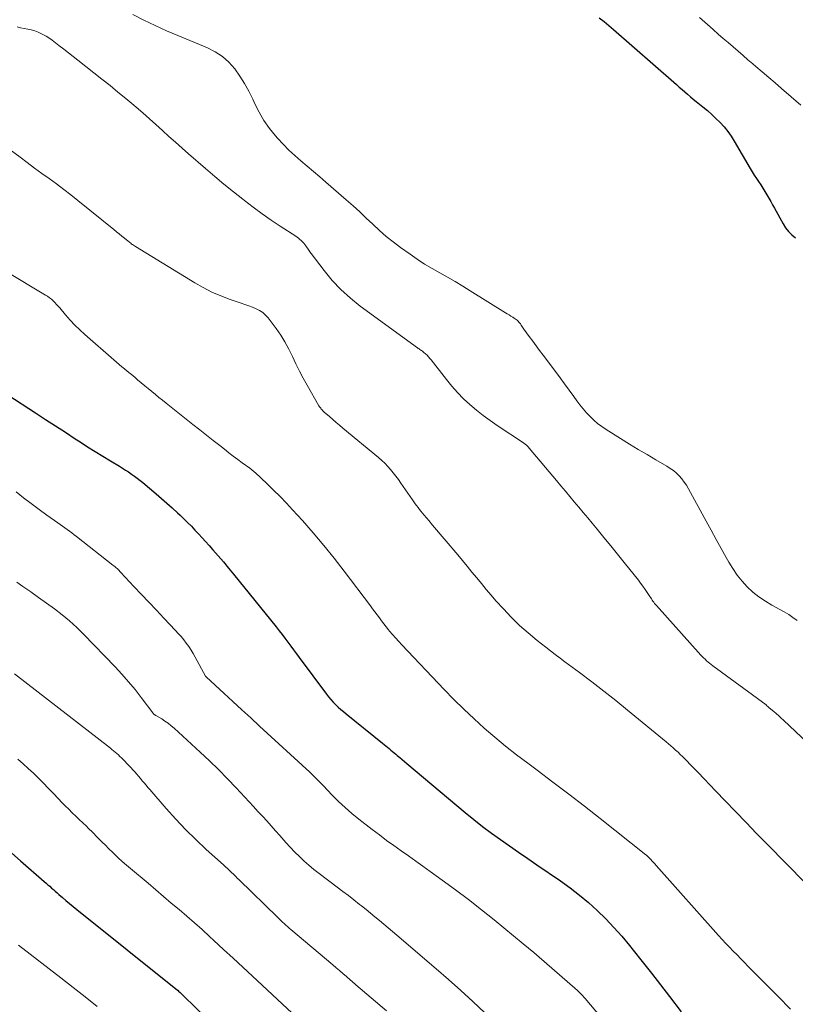
# Model space of a CAD drawing. Units: feet. Extents: x 2044994 to 2050019, y 535000 to 540000.
# Drawn here: x 2046758 to 2046854, y 535278 to 535399 of the extents above; entities that cross this region are included whole.
import ezdxf

# ---------------------------------------------------------------- set-up
doc = ezdxf.new("R2010")
doc.units = ezdxf.units.FT
doc.header["$LTSCALE"] = 100
doc.header["$MEASUREMENT"] = 0
doc.layers.add('CONTOUR INDEX', color=32, linetype='Continuous', lineweight=25)
doc.layers.add('CONTOUR INTERMEDIATE', color=40, linetype='Continuous', lineweight=15)

msp = doc.modelspace()

# ---------------------------------------------------------------- linework, layer by layer
at = {"layer": 'CONTOUR INDEX', "flags": 128}
for points, elevation in [([(2046829.76, 535399.27), (2046830.37, 535398.8), (2046830.96, 535398.31), (2046831.55, 535397.81), (2046838.97, 535391.33), (2046839.31, 535391.03), (2046839.65, 535390.73), (2046839.99, 535390.43), (2046840.34, 535390.13), (2046840.68, 535389.84), (2046841.03, 535389.54), (2046841.38, 535389.25), (2046841.73, 535388.97), (2046842.56, 535388.29), (2046843.11, 535387.83), (2046843.65, 535387.35), (2046844.17, 535386.86), (2046844.68, 535386.36), (2046845.17, 535385.83), (2046845.62, 535385.27), (2046846.03, 535384.69), (2046846.42, 535384.08), (2046848.38, 535380.71), (2046848.63, 535380.29), (2046848.88, 535379.88), (2046849.15, 535379.47), (2046849.42, 535379.07), (2046849.7, 535378.66), (2046849.96, 535378.26), (2046850.21, 535377.86), (2046850.46, 535377.45), (2046850.69, 535377.03), (2046850.93, 535376.62), (2046851.16, 535376.2), (2046851.39, 535375.78), (2046852.45, 535373.86), (2046852.76, 535373.37), (2046853.12, 535372.92), (2046853.53, 535372.52), (2046853.99, 535372.16)], 840), ([(2046753.38, 535355.02), (2046760.27, 535350.56), (2046761.49, 535349.76), (2046762.71, 535348.97), (2046763.93, 535348.17), (2046765.15, 535347.37), (2046765.75, 535346.98), (2046766.67, 535346.38), (2046767.6, 535345.79), (2046768.54, 535345.21), (2046769.48, 535344.65), (2046770.61, 535343.97), (2046770.99, 535343.74), (2046771.36, 535343.51), (2046771.73, 535343.27), (2046772.09, 535343.02), (2046772.45, 535342.77), (2046772.8, 535342.51), (2046773.15, 535342.24), (2046773.49, 535341.96), (2046775.13, 535340.59), (2046775.79, 535340.02), (2046776.46, 535339.44), (2046777.11, 535338.85), (2046777.75, 535338.25), (2046778.09, 535337.93), (2046778.55, 535337.48), (2046779.01, 535337.03), (2046779.47, 535336.57), (2046779.92, 535336.11), (2046780.36, 535335.64), (2046780.8, 535335.16), (2046781.23, 535334.69), (2046781.66, 535334.21), (2046782.12, 535333.69), (2046782.77, 535332.94), (2046783.42, 535332.19), (2046784.06, 535331.43), (2046784.68, 535330.66), (2046789.93, 535324.16), (2046790.29, 535323.7), (2046790.66, 535323.23), (2046791.01, 535322.76), (2046791.37, 535322.29), (2046791.72, 535321.81), (2046792.07, 535321.34), (2046792.42, 535320.86), (2046792.77, 535320.39), (2046796.12, 535315.88), (2046796.39, 535315.54), (2046796.67, 535315.21), (2046796.96, 535314.89), (2046797.26, 535314.58), (2046797.57, 535314.29), (2046797.89, 535314), (2046798.22, 535313.72), (2046798.55, 535313.44), (2046803.06, 535309.83), (2046803.27, 535309.67), (2046803.47, 535309.5), (2046803.68, 535309.33), (2046803.88, 535309.16), (2046804.08, 535308.99), (2046804.29, 535308.82), (2046804.49, 535308.65), (2046804.69, 535308.48), (2046804.87, 535308.32), (2046805.17, 535308.06), (2046805.46, 535307.81), (2046805.75, 535307.56), (2046806.05, 535307.31), (2046813.24, 535301.27), (2046814.29, 535300.41), (2046815.37, 535299.56), (2046816.47, 535298.75), (2046817.58, 535297.95), (2046818.7, 535297.17), (2046819.83, 535296.39), (2046820.96, 535295.62), (2046822.08, 535294.85), (2046825.01, 535292.85), (2046826.19, 535292), (2046827.35, 535291.11), (2046828.46, 535290.17), (2046829.54, 535289.19), (2046830.58, 535288.17), (2046831.59, 535287.11), (2046832.56, 535286.02), (2046833.49, 535284.9), (2046833.96, 535284.32), (2046835.09, 535282.9), (2046836.21, 535281.48), (2046837.33, 535280.05), (2046838.44, 535278.61), (2046839.89, 535276.72)], 860), ([(2046757.33, 535296.28), (2046758.42, 535295.32), (2046761.33, 535292.78), (2046761.55, 535292.58), (2046761.78, 535292.38), (2046762.01, 535292.18), (2046762.23, 535291.97), (2046762.46, 535291.77), (2046762.68, 535291.57), (2046762.91, 535291.37), (2046763.14, 535291.17), (2046763.56, 535290.81), (2046764, 535290.44), (2046764.44, 535290.07), (2046764.89, 535289.7), (2046765.34, 535289.34), (2046777.78, 535279.37), (2046777.8, 535279.36), (2046777.9, 535279.27), (2046778.09, 535279.09), (2046778.17, 535279.01), (2046778.25, 535278.94), (2046778.33, 535278.86), (2046778.41, 535278.78), (2046784.85, 535272.53)], 880)]:
    msp.add_lwpolyline(points, dxfattribs=dict(at, elevation=elevation))
at = {"layer": 'CONTOUR INTERMEDIATE', "flags": 128}
for points, elevation in [([(2046772.26, 535399.68), (2046773.62, 535398.98), (2046775, 535398.31), (2046776.4, 535397.68), (2046777.8, 535397.07), (2046781.46, 535395.57), (2046782.42, 535395.08), (2046783.31, 535394.5), (2046784.1, 535393.79), (2046784.82, 535392.98), (2046785.45, 535392.09), (2046786.04, 535391.17), (2046786.56, 535390.21), (2046787.05, 535389.23), (2046787.3, 535388.68), (2046787.84, 535387.62), (2046788.43, 535386.6), (2046789.12, 535385.64), (2046789.86, 535384.71), (2046790.1, 535384.44), (2046790.78, 535383.7), (2046791.48, 535382.97), (2046792.22, 535382.29), (2046792.98, 535381.63), (2046793.76, 535380.98), (2046794.53, 535380.33), (2046795.3, 535379.67), (2046796.06, 535379.01), (2046798.57, 535376.82), (2046799.41, 535376.08), (2046800.23, 535375.33), (2046801.04, 535374.57), (2046801.85, 535373.81), (2046802.66, 535373.05), (2046803.49, 535372.32), (2046804.36, 535371.63), (2046805.25, 535370.96), (2046806.44, 535370.12), (2046807.33, 535369.5), (2046808.24, 535368.91), (2046809.17, 535368.35), (2046810.12, 535367.81), (2046811.06, 535367.28), (2046812.01, 535366.74), (2046812.94, 535366.18), (2046813.87, 535365.61), (2046818.22, 535362.91), (2046818.44, 535362.77), (2046818.66, 535362.64), (2046818.88, 535362.5), (2046819.11, 535362.36), (2046819.28, 535362.25), (2046819.41, 535362.16), (2046819.54, 535362.07), (2046819.65, 535361.97), (2046819.76, 535361.86), (2046819.87, 535361.75), (2046819.97, 535361.64), (2046820.06, 535361.52), (2046820.14, 535361.39), (2046820.23, 535361.27), (2046820.31, 535361.14), (2046820.4, 535361.02), (2046820.48, 535360.9), (2046821.15, 535359.99), (2046821.57, 535359.41), (2046821.99, 535358.83), (2046822.42, 535358.26), (2046822.84, 535357.69), (2046824.38, 535355.65), (2046824.95, 535354.88), (2046825.51, 535354.12), (2046826.07, 535353.34), (2046826.63, 535352.56), (2046827, 535352.05), (2046827.38, 535351.54), (2046827.78, 535351.04), (2046828.2, 535350.56), (2046828.64, 535350.1), (2046829.1, 535349.66), (2046829.58, 535349.24), (2046830.09, 535348.86), (2046830.62, 535348.51), (2046832.41, 535347.39), (2046833.49, 535346.72), (2046834.58, 535346.06), (2046835.67, 535345.41), (2046836.77, 535344.77), (2046838.13, 535343.98), (2046838.54, 535343.72), (2046838.93, 535343.44), (2046839.3, 535343.12), (2046839.65, 535342.78), (2046839.97, 535342.41), (2046840.27, 535342.03), (2046840.54, 535341.63), (2046840.79, 535341.21), (2046842.97, 535337.2), (2046843.58, 535336.08), (2046844.19, 535334.96), (2046844.81, 535333.84), (2046845.43, 535332.72), (2046845.74, 535332.16), (2046846.24, 535331.35), (2046846.78, 535330.56), (2046847.39, 535329.82), (2046848.03, 535329.11), (2046848.73, 535328.46), (2046849.47, 535327.86), (2046850.26, 535327.33), (2046851.08, 535326.84), (2046852.05, 535326.32), (2046852.6, 535326.01), (2046853.14, 535325.68), (2046853.66, 535325.33), (2046854.18, 535324.96)], 844), ([(2046842.14, 535399.32), (2046843.11, 535398.45), (2046843.84, 535397.81), (2046844.44, 535397.27), (2046845.05, 535396.74), (2046845.66, 535396.21), (2046846.28, 535395.69), (2046846.89, 535395.16), (2046847.51, 535394.64), (2046848.12, 535394.11), (2046848.73, 535393.59), (2046849.09, 535393.28), (2046849.88, 535392.6), (2046850.68, 535391.92), (2046851.47, 535391.24), (2046852.26, 535390.56), (2046854.64, 535388.51)], 836), ([(2046757.98, 535398.15), (2046758.41, 535398.04), (2046758.85, 535397.95), (2046759.29, 535397.87), (2046759.73, 535397.77), (2046760.15, 535397.65), (2046760.57, 535397.49), (2046760.97, 535397.3), (2046761.57, 535396.99), (2046761.76, 535396.89), (2046761.95, 535396.77), (2046762.14, 535396.65), (2046762.32, 535396.51), (2046763.14, 535395.87), (2046763.73, 535395.41), (2046764.32, 535394.95), (2046764.9, 535394.49), (2046765.49, 535394.03), (2046768.45, 535391.7), (2046769.44, 535390.91), (2046770.42, 535390.12), (2046771.4, 535389.31), (2046772.37, 535388.49), (2046772.65, 535388.25), (2046773.47, 535387.54), (2046774.29, 535386.83), (2046775.09, 535386.1), (2046775.9, 535385.38), (2046776.7, 535384.65), (2046777.51, 535383.92), (2046778.32, 535383.2), (2046779.13, 535382.49), (2046781.22, 535380.68), (2046782.35, 535379.71), (2046783.49, 535378.76), (2046784.65, 535377.83), (2046785.81, 535376.9), (2046786.02, 535376.74), (2046787.1, 535375.92), (2046788.2, 535375.12), (2046789.31, 535374.34), (2046790.44, 535373.58), (2046792.35, 535372.33), (2046792.52, 535372.21), (2046792.7, 535372.08), (2046792.86, 535371.94), (2046793.03, 535371.8), (2046793.18, 535371.65), (2046793.33, 535371.49), (2046793.46, 535371.32), (2046793.59, 535371.15), (2046793.64, 535371.07), (2046793.79, 535370.85), (2046793.94, 535370.64), (2046794.09, 535370.43), (2046794.25, 535370.22), (2046795.85, 535368.11), (2046796.85, 535366.9), (2046797.92, 535365.76), (2046799.08, 535364.71), (2046800.31, 535363.73), (2046807.35, 535358.58), (2046807.45, 535358.51), (2046807.56, 535358.44), (2046807.66, 535358.37), (2046807.76, 535358.31), (2046807.87, 535358.24), (2046807.97, 535358.17), (2046808.06, 535358.1), (2046808.16, 535358.02), (2046808.36, 535357.84), (2046808.54, 535357.66), (2046808.72, 535357.47), (2046808.89, 535357.28), (2046809.06, 535357.08), (2046810.92, 535354.68), (2046811.59, 535353.86), (2046812.3, 535353.06), (2046813.04, 535352.31), (2046813.81, 535351.58), (2046814.62, 535350.89), (2046815.45, 535350.23), (2046816.31, 535349.6), (2046817.18, 535348.99), (2046820.43, 535346.85), (2046820.52, 535346.79), (2046820.6, 535346.73), (2046820.68, 535346.67), (2046820.76, 535346.6), (2046820.79, 535346.57), (2046820.88, 535346.49), (2046820.97, 535346.41), (2046821.06, 535346.32), (2046821.14, 535346.22), (2046824.5, 535342.21), (2046825.05, 535341.55), (2046825.6, 535340.89), (2046826.15, 535340.24), (2046826.7, 535339.58), (2046827.25, 535338.92), (2046827.8, 535338.26), (2046828.35, 535337.61), (2046828.9, 535336.95), (2046829.51, 535336.22), (2046830.35, 535335.2), (2046831.2, 535334.17), (2046832.03, 535333.14), (2046832.87, 535332.1), (2046834.6, 535329.93), (2046834.88, 535329.56), (2046835.16, 535329.18), (2046835.43, 535328.8), (2046835.7, 535328.41), (2046836.02, 535327.91), (2046836.12, 535327.77), (2046836.21, 535327.62), (2046836.31, 535327.48), (2046836.4, 535327.34), (2046836.5, 535327.21), (2046836.6, 535327.07), (2046836.71, 535326.94), (2046836.82, 535326.81), (2046842.3, 535320.69), (2046842.47, 535320.51), (2046842.65, 535320.34), (2046842.83, 535320.17), (2046843.01, 535320), (2046843.2, 535319.84), (2046843.39, 535319.69), (2046843.59, 535319.53), (2046843.78, 535319.38), (2046850.37, 535314.54), (2046850.46, 535314.45), (2046850.57, 535314.35), (2046850.61, 535314.31), (2046850.66, 535314.27), (2046850.7, 535314.23), (2046850.75, 535314.19), (2046851.29, 535313.74), (2046851.61, 535313.48), (2046851.92, 535313.21), (2046852.22, 535312.93), (2046852.52, 535312.65), (2046858.46, 535307.03)], 848), ([(2046756.52, 535383.43), (2046758.34, 535382.07), (2046759.24, 535381.41), (2046760.14, 535380.75), (2046761.04, 535380.09), (2046761.94, 535379.44), (2046762.84, 535378.78), (2046763.73, 535378.11), (2046764.62, 535377.43), (2046765.49, 535376.73), (2046769.92, 535373.16), (2046770.25, 535372.89), (2046770.58, 535372.63), (2046770.91, 535372.36), (2046771.24, 535372.09), (2046771.68, 535371.73), (2046771.79, 535371.64), (2046771.9, 535371.55), (2046772.01, 535371.47), (2046772.11, 535371.38), (2046772.22, 535371.3), (2046772.34, 535371.22), (2046772.45, 535371.15), (2046772.57, 535371.07), (2046779.89, 535366.6), (2046780.94, 535366), (2046782.01, 535365.45), (2046783.12, 535364.98), (2046784.25, 535364.55), (2046785.61, 535364.08), (2046786.07, 535363.92), (2046786.54, 535363.75), (2046787, 535363.58), (2046787.45, 535363.4), (2046787.88, 535363.19), (2046788.28, 535362.94), (2046788.63, 535362.62), (2046788.95, 535362.26), (2046789.92, 535360.96), (2046790.49, 535360.14), (2046791.02, 535359.3), (2046791.5, 535358.42), (2046791.94, 535357.52), (2046792.37, 535356.62), (2046792.81, 535355.72), (2046793.28, 535354.83), (2046793.76, 535353.96), (2046795.2, 535351.43), (2046795.27, 535351.32), (2046795.34, 535351.22), (2046795.42, 535351.12), (2046795.5, 535351.02), (2046795.59, 535350.92), (2046795.68, 535350.83), (2046795.77, 535350.74), (2046795.87, 535350.65), (2046796.49, 535350.1), (2046796.91, 535349.74), (2046797.32, 535349.38), (2046797.74, 535349.03), (2046798.15, 535348.68), (2046802.55, 535345.04), (2046802.95, 535344.7), (2046803.33, 535344.34), (2046803.69, 535343.96), (2046804.04, 535343.57), (2046804.37, 535343.17), (2046804.7, 535342.75), (2046805.01, 535342.33), (2046805.31, 535341.9), (2046806.73, 535339.85), (2046806.9, 535339.6), (2046807.07, 535339.36), (2046807.25, 535339.12), (2046807.43, 535338.89), (2046807.61, 535338.65), (2046807.79, 535338.42), (2046807.98, 535338.19), (2046808.17, 535337.96), (2046808.74, 535337.29), (2046809.22, 535336.72), (2046809.7, 535336.15), (2046810.17, 535335.59), (2046810.65, 535335.02), (2046812.32, 535333.06), (2046812.91, 535332.35), (2046813.5, 535331.64), (2046814.08, 535330.93), (2046814.66, 535330.21), (2046815.24, 535329.5), (2046815.83, 535328.79), (2046816.43, 535328.09), (2046817.04, 535327.4), (2046817.95, 535326.4), (2046818.92, 535325.36), (2046819.94, 535324.36), (2046821, 535323.42), (2046822.1, 535322.51), (2046823.17, 535321.67), (2046823.76, 535321.22), (2046824.35, 535320.76), (2046824.94, 535320.31), (2046825.54, 535319.87), (2046827.36, 535318.53), (2046828.86, 535317.4), (2046830.35, 535316.26), (2046831.82, 535315.1), (2046833.27, 535313.92), (2046838.02, 535310.01), (2046838.32, 535309.76), (2046838.62, 535309.5), (2046838.91, 535309.25), (2046839.2, 535308.99), (2046839.49, 535308.72), (2046839.77, 535308.45), (2046840.05, 535308.18), (2046840.33, 535307.9), (2046841.24, 535306.96), (2046841.98, 535306.2), (2046842.7, 535305.45), (2046843.43, 535304.69), (2046844.16, 535303.93), (2046845.29, 535302.74), (2046846.58, 535301.39), (2046847.88, 535300.04), (2046849.19, 535298.7), (2046850.5, 535297.37), (2046855.22, 535292.59)], 852), ([(2046756.62, 535367.97), (2046761.48, 535365.09), (2046761.73, 535364.93), (2046761.98, 535364.75), (2046762.21, 535364.57), (2046762.43, 535364.37), (2046762.65, 535364.16), (2046762.86, 535363.94), (2046763.06, 535363.72), (2046763.25, 535363.49), (2046763.96, 535362.64), (2046764.52, 535362), (2046765.1, 535361.38), (2046765.71, 535360.78), (2046766.34, 535360.21), (2046769.9, 535357.09), (2046770.23, 535356.81), (2046770.56, 535356.52), (2046770.9, 535356.25), (2046771.23, 535355.97), (2046771.57, 535355.7), (2046771.91, 535355.43), (2046772.25, 535355.15), (2046772.58, 535354.87), (2046772.85, 535354.64), (2046773.29, 535354.28), (2046773.73, 535353.91), (2046774.16, 535353.55), (2046774.6, 535353.18), (2046775.04, 535352.82), (2046775.48, 535352.46), (2046775.92, 535352.11), (2046776.36, 535351.75), (2046779.67, 535349.12), (2046780.5, 535348.47), (2046781.32, 535347.82), (2046782.15, 535347.17), (2046782.98, 535346.52), (2046783.56, 535346.07), (2046784.1, 535345.65), (2046784.64, 535345.23), (2046785.19, 535344.82), (2046785.74, 535344.41), (2046786.67, 535343.73), (2046786.76, 535343.66), (2046786.84, 535343.6), (2046786.92, 535343.53), (2046787.01, 535343.47), (2046787.09, 535343.4), (2046787.17, 535343.33), (2046787.25, 535343.26), (2046787.33, 535343.19), (2046788.81, 535341.81), (2046789.62, 535341.03), (2046790.41, 535340.24), (2046791.19, 535339.43), (2046791.95, 535338.61), (2046793.16, 535337.27), (2046794.5, 535335.75), (2046795.81, 535334.21), (2046797.08, 535332.64), (2046798.32, 535331.04), (2046801.56, 535326.77), (2046801.83, 535326.4), (2046802.11, 535326.03), (2046802.38, 535325.66), (2046802.66, 535325.29), (2046802.93, 535324.91), (2046803.21, 535324.55), (2046803.5, 535324.18), (2046803.79, 535323.82), (2046803.92, 535323.66), (2046804.29, 535323.23), (2046804.66, 535322.8), (2046805.04, 535322.38), (2046805.43, 535321.97), (2046810.65, 535316.45), (2046811.85, 535315.22), (2046813.07, 535314.01), (2046814.33, 535312.84), (2046815.6, 535311.69), (2046816.91, 535310.57), (2046818.23, 535309.48), (2046819.58, 535308.41), (2046820.95, 535307.37), (2046822.12, 535306.5), (2046824.07, 535305.04), (2046826.02, 535303.56), (2046827.95, 535302.06), (2046829.88, 535300.55), (2046835.54, 535296.07), (2046835.59, 535296.03), (2046835.64, 535295.99), (2046835.68, 535295.95), (2046835.73, 535295.91), (2046835.77, 535295.87), (2046835.81, 535295.83), (2046835.85, 535295.78), (2046835.9, 535295.74), (2046836.14, 535295.47), (2046836.3, 535295.3), (2046836.47, 535295.12), (2046836.63, 535294.94), (2046836.79, 535294.76), (2046844.5, 535286.1), (2046844.95, 535285.61), (2046845.39, 535285.13), (2046845.85, 535284.66), (2046846.31, 535284.18), (2046846.77, 535283.72), (2046847.23, 535283.25), (2046847.69, 535282.78), (2046848.16, 535282.31), (2046851.85, 535278.58), (2046853.35, 535277.03)], 856), ([(2046757.85, 535340.82), (2046758.79, 535340.09), (2046759.73, 535339.37), (2046760.69, 535338.66), (2046761.65, 535337.96), (2046763, 535336.99), (2046763.29, 535336.78), (2046763.57, 535336.57), (2046763.86, 535336.37), (2046764.15, 535336.16), (2046764.44, 535335.96), (2046764.72, 535335.75), (2046765.01, 535335.53), (2046765.29, 535335.32), (2046769.8, 535331.79), (2046769.93, 535331.69), (2046770.06, 535331.58), (2046770.18, 535331.46), (2046770.31, 535331.35), (2046770.43, 535331.23), (2046770.55, 535331.11), (2046770.67, 535330.99), (2046770.78, 535330.87), (2046772.39, 535329.16), (2046773.31, 535328.18), (2046774.23, 535327.2), (2046775.16, 535326.22), (2046776.08, 535325.25), (2046777.51, 535323.74), (2046777.86, 535323.36), (2046778.2, 535322.97), (2046778.53, 535322.57), (2046778.85, 535322.16), (2046779.15, 535321.74), (2046779.44, 535321.31), (2046779.71, 535320.87), (2046779.96, 535320.42), (2046781.23, 535318.11), (2046781.31, 535318.02), (2046783.51, 535315.97), (2046784.6, 535314.96), (2046785.7, 535313.95), (2046786.79, 535312.94), (2046787.89, 535311.93), (2046794.08, 535306.26), (2046794.3, 535306.07), (2046794.51, 535305.86), (2046794.71, 535305.66), (2046794.91, 535305.45), (2046795.11, 535305.24), (2046795.31, 535305.03), (2046795.51, 535304.82), (2046795.72, 535304.61), (2046796.85, 535303.43), (2046797.63, 535302.65), (2046798.43, 535301.9), (2046799.27, 535301.17), (2046800.13, 535300.48), (2046801.78, 535299.18), (2046802.66, 535298.51), (2046803.54, 535297.84), (2046804.43, 535297.2), (2046805.33, 535296.56), (2046806.24, 535295.92), (2046807.14, 535295.29), (2046808.04, 535294.65), (2046808.94, 535294.01), (2046810.42, 535292.94), (2046812.04, 535291.75), (2046813.65, 535290.54), (2046815.24, 535289.3), (2046816.81, 535288.04), (2046820.4, 535285.1), (2046821.05, 535284.56), (2046821.71, 535284.01), (2046822.35, 535283.46), (2046823, 535282.9), (2046827.08, 535279.34), (2046827.19, 535279.24), (2046827.29, 535279.14), (2046827.39, 535279.04), (2046827.5, 535278.94), (2046827.67, 535278.77), (2046827.68, 535278.75), (2046827.7, 535278.74), (2046827.71, 535278.72), (2046827.73, 535278.7), (2046827.78, 535278.64), (2046827.8, 535278.62), (2046827.81, 535278.6), (2046827.82, 535278.58), (2046827.84, 535278.57), (2046827.88, 535278.51), (2046827.91, 535278.47), (2046827.94, 535278.42), (2046827.98, 535278.38), (2046828.02, 535278.34), (2046831.97, 535273.66)], 864), ([(2046757.95, 535329.69), (2046758.69, 535329.17), (2046759.67, 535328.48), (2046760.64, 535327.78), (2046761.61, 535327.09), (2046762.58, 535326.39), (2046763.53, 535325.67), (2046764.45, 535324.92), (2046765.33, 535324.11), (2046766.18, 535323.28), (2046770.07, 535319.23), (2046770.91, 535318.32), (2046771.74, 535317.39), (2046772.53, 535316.43), (2046773.29, 535315.45), (2046774.71, 535313.56), (2046774.75, 535313.51), (2046774.8, 535313.46), (2046774.85, 535313.42), (2046774.9, 535313.38), (2046774.95, 535313.34), (2046775, 535313.3), (2046775.06, 535313.27), (2046775.11, 535313.24), (2046775.82, 535312.82), (2046776.22, 535312.56), (2046776.61, 535312.29), (2046776.98, 535311.99), (2046777.34, 535311.68), (2046780.55, 535308.74), (2046781.69, 535307.66), (2046782.82, 535306.57), (2046783.92, 535305.45), (2046785, 535304.31), (2046786.05, 535303.19), (2046786.6, 535302.6), (2046787.15, 535302.01), (2046787.69, 535301.42), (2046788.24, 535300.83), (2046788.78, 535300.24), (2046789.32, 535299.64), (2046789.85, 535299.04), (2046790.38, 535298.44), (2046790.61, 535298.17), (2046791.13, 535297.58), (2046791.67, 535296.99), (2046792.23, 535296.41), (2046792.79, 535295.85), (2046793.38, 535295.3), (2046793.97, 535294.77), (2046794.59, 535294.26), (2046795.22, 535293.77), (2046797.46, 535292.09), (2046798.15, 535291.56), (2046798.84, 535291.03), (2046799.53, 535290.5), (2046800.21, 535289.96), (2046800.47, 535289.76), (2046801.02, 535289.32), (2046801.57, 535288.87), (2046802.12, 535288.42), (2046802.66, 535287.97), (2046803.2, 535287.52), (2046803.74, 535287.06), (2046804.28, 535286.61), (2046804.82, 535286.15), (2046809.66, 535282.02), (2046811.19, 535280.69), (2046812.71, 535279.34), (2046814.2, 535277.96), (2046815.68, 535276.57)], 868), ([(2046757.66, 535318.39), (2046769.48, 535309.21), (2046769.68, 535309.05), (2046769.89, 535308.88), (2046770.08, 535308.72), (2046770.28, 535308.55), (2046770.48, 535308.38), (2046770.66, 535308.2), (2046770.85, 535308.02), (2046771.03, 535307.84), (2046772.49, 535306.28), (2046772.73, 535306.01), (2046772.97, 535305.75), (2046773.2, 535305.48), (2046773.42, 535305.2), (2046773.65, 535304.93), (2046773.88, 535304.65), (2046774.11, 535304.38), (2046774.34, 535304.11), (2046776.37, 535301.78), (2046777.56, 535300.47), (2046778.77, 535299.19), (2046780.02, 535297.95), (2046781.31, 535296.74), (2046783.42, 535294.82), (2046783.67, 535294.59), (2046783.91, 535294.36), (2046784.16, 535294.13), (2046784.41, 535293.9), (2046784.65, 535293.67), (2046784.9, 535293.44), (2046785.14, 535293.2), (2046785.38, 535292.97), (2046790.09, 535288.36), (2046790.29, 535288.16), (2046790.49, 535287.97), (2046790.7, 535287.78), (2046790.91, 535287.59), (2046791.12, 535287.41), (2046791.33, 535287.22), (2046791.55, 535287.04), (2046791.76, 535286.86), (2046796.91, 535282.51), (2046797.33, 535282.15), (2046797.75, 535281.79), (2046798.17, 535281.43), (2046798.6, 535281.07), (2046799.1, 535280.63), (2046799.27, 535280.48), (2046799.44, 535280.34), (2046799.6, 535280.2), (2046799.77, 535280.05), (2046803.55, 535276.81)], 872), ([(2046758.06, 535307.85), (2046758.72, 535307.29), (2046759.36, 535306.71), (2046759.99, 535306.12), (2046760.61, 535305.51), (2046761.22, 535304.9), (2046761.83, 535304.28), (2046762.42, 535303.66), (2046763.08, 535302.97), (2046763.49, 535302.53), (2046763.92, 535302.1), (2046764.35, 535301.68), (2046764.78, 535301.26), (2046765.22, 535300.84), (2046765.65, 535300.42), (2046766.09, 535300.01), (2046766.52, 535299.58), (2046766.76, 535299.35), (2046767.31, 535298.81), (2046767.86, 535298.26), (2046768.41, 535297.72), (2046768.96, 535297.17), (2046769.19, 535296.93), (2046769.86, 535296.28), (2046770.54, 535295.63), (2046771.24, 535295), (2046771.95, 535294.39), (2046774.13, 535292.55), (2046775.08, 535291.74), (2046776.04, 535290.93), (2046777, 535290.12), (2046777.96, 535289.32), (2046778.91, 535288.51), (2046779.86, 535287.68), (2046780.79, 535286.85), (2046781.72, 535286.01), (2046782.25, 535285.51), (2046783.44, 535284.41), (2046784.63, 535283.31), (2046785.81, 535282.21), (2046787, 535281.11), (2046795.58, 535273.13)], 876), ([(2046758.17, 535284.93), (2046763.38, 535280.88), (2046764.88, 535279.72), (2046766.37, 535278.55), (2046767.87, 535277.38)], 884)]:
    msp.add_lwpolyline(points, dxfattribs=dict(at, elevation=elevation))

doc.saveas('drawing.dxf')
